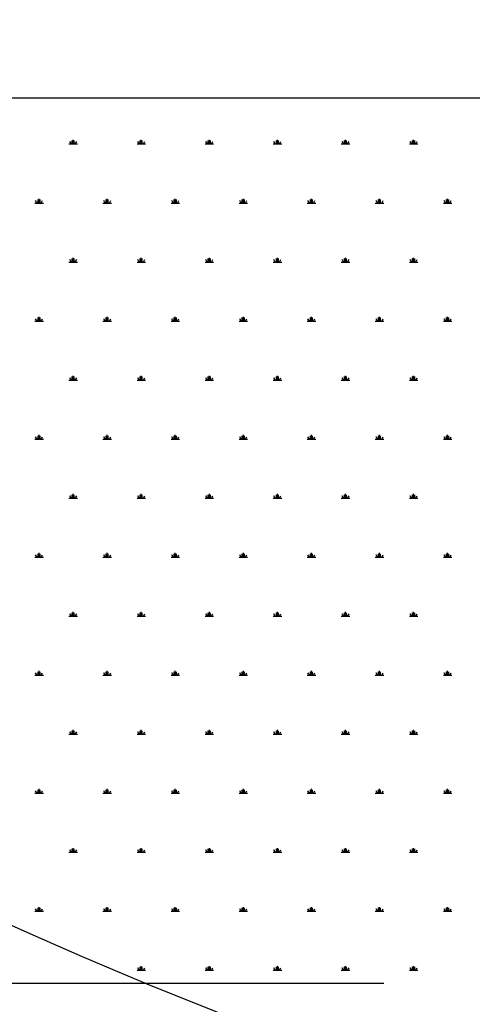
# Model space of a CAD drawing. Units: millimetres. Extents: x 31 to 10132, y 37 to 8718.
# Drawn here: x 5866 to 6122, y 1451 to 2007 of the extents above; entities that cross this region are included whole.
import ezdxf

# ---------------------------------------------------------------- set-up
doc = ezdxf.new("R2010")
doc.units = ezdxf.units.MM
doc.header["$LTSCALE"] = 50
doc.linetypes.add('SLD-Solid', pattern=[0])
doc.layers.add('-FORMAT-', color=7, linetype='SLD-Solid')
doc.styles.add('SLDTEXTSTYLE0', font='TXT', dxfattribs={"width": 0.605})
doc.dimstyles.new('SLDDIMSTYLE0', dxfattribs={"dimtxt": 100, "dimasz": 125, "dimexe": 0, "dimexo": 0.0625, "dimgap": 25, "dimtad": 1, "dimdec": 1, "dimlfac": 0.5, "dimrnd": 1e-09, "dimzin": 12, "dimdsep": 46, "dimtxsty": 'SLDTEXTSTYLE0', "dimsah": 1, "dimcen": 0.09, "dimadec": 0, "dimazin": 3, "dimtfac": 1, "dimtdec": 1, "dimtmove": 0, "dimatfit": 0, "dimfxl": 1, "dimfrac": 2, "dimtolj": 1, "dimtzin": 12, "dimarcsym": 0})

# ---------------------------------------------------------------- blocks, each defined once
blk = doc.blocks.new('SW_HATCH_0')
at = {"color": 0, "linetype": 'SLD-Solid', "lineweight": 25}
for p, q in [((-1693.25, 0), (-1688.44, 0)), ((-1692.05, 0), (-1692.82, 1.33)), ((-1691.45, 0), (-1691.45, 1.92)), ((-1690.84, 0), (-1690.84, 2.41)), ((-1690.24, 0), (-1690.24, 1.92)), ((-1689.64, 0), (-1688.87, 1.33)), ((-1654.77, 0), (-1649.96, 0)), ((-1653.56, 0), (-1654.33, 1.33)), ((-1652.96, 0), (-1652.96, 1.92)), ((-1652.36, 0), (-1652.36, 2.41)), ((-1651.76, 0), (-1651.76, 1.92)), ((-1651.16, 0), (-1650.39, 1.33)), ((-1616.28, 0), (-1611.47, 0)), ((-1615.08, 0), (-1615.85, 1.33)), ((-1614.48, 0), (-1614.48, 1.92)), ((-1613.88, 0), (-1613.88, 2.41)), ((-1613.28, 0), (-1613.28, 1.92)), ((-1612.68, 0), (-1611.91, 1.33)), ((-1577.8, 0), (-1572.99, 0)), ((-1576.6, 0), (-1577.37, 1.33)), ((-1576, 0), (-1576, 1.92)), ((-1575.4, 0), (-1575.4, 2.41)), ((-1574.79, 0), (-1574.79, 1.92)), ((-1574.19, 0), (-1573.42, 1.33)), ((-1539.32, 0), (-1534.51, 0)), ((-1538.11, 0), (-1538.88, 1.33)), ((-1537.51, 0), (-1537.51, 1.92)), ((-1536.91, 0), (-1536.91, 2.41)), ((-1536.31, 0), (-1536.31, 1.92)), ((-1535.71, 0), (-1534.94, 1.33)), ((-1500.83, 0), (-1496.02, 0)), ((-1499.63, 0), (-1500.4, 1.33)), ((-1499.03, 0), (-1499.03, 1.92)), ((-1498.43, 0), (-1498.43, 2.41)), ((-1497.83, 0), (-1497.83, 1.92)), ((-1497.23, 0), (-1496.46, 1.33)), ((-1712.49, -33.33), (-1707.68, -33.33)), ((-1711.29, -33.33), (-1712.06, -31.99)), ((-1710.69, -33.33), (-1710.69, -31.4)), ((-1710.09, -33.33), (-1710.09, -30.92)), ((-1709.48, -33.33), (-1709.48, -31.4)), ((-1708.88, -33.33), (-1708.11, -31.99)), ((-1674.01, -33.33), (-1669.2, -33.33)), ((-1672.81, -33.33), (-1673.57, -31.99)), ((-1672.2, -33.33), (-1672.2, -31.4)), ((-1671.6, -33.33), (-1671.6, -30.92)), ((-1671, -33.33), (-1671, -31.4)), ((-1670.4, -33.33), (-1669.63, -31.99)), ((-1635.52, -33.33), (-1630.71, -33.33)), ((-1634.32, -33.33), (-1635.09, -31.99)), ((-1633.72, -33.33), (-1633.72, -31.4)), ((-1633.12, -33.33), (-1633.12, -30.92)), ((-1632.52, -33.33), (-1632.52, -31.4)), ((-1631.92, -33.33), (-1631.15, -31.99)), ((-1597.04, -33.33), (-1592.23, -33.33)), ((-1595.84, -33.33), (-1596.61, -31.99)), ((-1595.24, -33.33), (-1595.24, -31.4)), ((-1594.64, -33.33), (-1594.64, -30.92)), ((-1594.04, -33.33), (-1594.04, -31.4)), ((-1593.43, -33.33), (-1592.66, -31.99)), ((-1558.56, -33.33), (-1553.75, -33.33)), ((-1557.36, -33.33), (-1558.13, -31.99)), ((-1556.76, -33.33), (-1556.76, -31.4)), ((-1556.15, -33.33), (-1556.15, -30.92)), ((-1555.55, -33.33), (-1555.55, -31.4)), ((-1554.95, -33.33), (-1554.18, -31.99)), ((-1520.08, -33.33), (-1515.27, -33.33)), ((-1518.87, -33.33), (-1519.64, -31.99)), ((-1518.27, -33.33), (-1518.27, -31.4)), ((-1517.67, -33.33), (-1517.67, -30.92)), ((-1517.07, -33.33), (-1517.07, -31.4)), ((-1516.47, -33.33), (-1515.7, -31.99)), ((-1481.59, -33.33), (-1476.78, -33.33)), ((-1480.39, -33.33), (-1481.16, -31.99)), ((-1479.79, -33.33), (-1479.79, -31.4)), ((-1479.19, -33.33), (-1479.19, -30.92)), ((-1478.59, -33.33), (-1478.59, -31.4)), ((-1477.99, -33.33), (-1477.22, -31.99)), ((-1693.25, -66.65), (-1688.44, -66.65)), ((-1692.05, -66.65), (-1692.82, -65.32)), ((-1691.45, -66.65), (-1691.45, -64.73)), ((-1690.84, -66.65), (-1690.84, -64.25)), ((-1690.24, -66.65), (-1690.24, -64.73)), ((-1689.64, -66.65), (-1688.87, -65.32)), ((-1654.77, -66.65), (-1649.96, -66.65)), ((-1653.56, -66.65), (-1654.33, -65.32)), ((-1652.96, -66.65), (-1652.96, -64.73)), ((-1652.36, -66.65), (-1652.36, -64.25)), ((-1651.76, -66.65), (-1651.76, -64.73)), ((-1651.16, -66.65), (-1650.39, -65.32)), ((-1616.28, -66.65), (-1611.47, -66.65)), ((-1615.08, -66.65), (-1615.85, -65.32)), ((-1614.48, -66.65), (-1614.48, -64.73)), ((-1613.88, -66.65), (-1613.88, -64.25)), ((-1613.28, -66.65), (-1613.28, -64.73)), ((-1612.68, -66.65), (-1611.91, -65.32)), ((-1577.8, -66.65), (-1572.99, -66.65)), ((-1576.6, -66.65), (-1577.37, -65.32)), ((-1576, -66.65), (-1576, -64.73)), ((-1575.4, -66.65), (-1575.4, -64.25)), ((-1574.79, -66.65), (-1574.79, -64.73)), ((-1574.19, -66.65), (-1573.42, -65.32)), ((-1539.32, -66.65), (-1534.51, -66.65)), ((-1538.11, -66.65), (-1538.88, -65.32)), ((-1537.51, -66.65), (-1537.51, -64.73)), ((-1536.91, -66.65), (-1536.91, -64.25)), ((-1536.31, -66.65), (-1536.31, -64.73)), ((-1535.71, -66.65), (-1534.94, -65.32)), ((-1500.83, -66.65), (-1496.02, -66.65)), ((-1499.63, -66.65), (-1500.4, -65.32)), ((-1499.03, -66.65), (-1499.03, -64.73)), ((-1498.43, -66.65), (-1498.43, -64.25)), ((-1497.83, -66.65), (-1497.83, -64.73)), ((-1497.23, -66.65), (-1496.46, -65.32)), ((-1712.49, -99.98), (-1707.68, -99.98)), ((-1711.29, -99.98), (-1712.06, -98.65)), ((-1710.69, -99.98), (-1710.69, -98.06)), ((-1710.09, -99.98), (-1710.09, -97.58)), ((-1709.48, -99.98), (-1709.48, -98.06)), ((-1708.88, -99.98), (-1708.11, -98.65)), ((-1674.01, -99.98), (-1669.2, -99.98)), ((-1672.81, -99.98), (-1673.57, -98.65)), ((-1672.2, -99.98), (-1672.2, -98.06)), ((-1671.6, -99.98), (-1671.6, -97.58)), ((-1671, -99.98), (-1671, -98.06)), ((-1670.4, -99.98), (-1669.63, -98.65)), ((-1635.52, -99.98), (-1630.71, -99.98)), ((-1634.32, -99.98), (-1635.09, -98.65)), ((-1633.72, -99.98), (-1633.72, -98.06)), ((-1633.12, -99.98), (-1633.12, -97.58)), ((-1632.52, -99.98), (-1632.52, -98.06)), ((-1631.92, -99.98), (-1631.15, -98.65)), ((-1597.04, -99.98), (-1592.23, -99.98)), ((-1595.84, -99.98), (-1596.61, -98.65)), ((-1595.24, -99.98), (-1595.24, -98.06)), ((-1594.64, -99.98), (-1594.64, -97.58)), ((-1594.04, -99.98), (-1594.04, -98.06)), ((-1593.43, -99.98), (-1592.66, -98.65)), ((-1558.56, -99.98), (-1553.75, -99.98)), ((-1557.36, -99.98), (-1558.13, -98.65)), ((-1556.76, -99.98), (-1556.76, -98.06)), ((-1556.15, -99.98), (-1556.15, -97.58)), ((-1555.55, -99.98), (-1555.55, -98.06)), ((-1554.95, -99.98), (-1554.18, -98.65)), ((-1520.08, -99.98), (-1515.27, -99.98)), ((-1518.87, -99.98), (-1519.64, -98.65)), ((-1518.27, -99.98), (-1518.27, -98.06)), ((-1517.67, -99.98), (-1517.67, -97.58)), ((-1517.07, -99.98), (-1517.07, -98.06)), ((-1516.47, -99.98), (-1515.7, -98.65)), ((-1481.59, -99.98), (-1476.78, -99.98)), ((-1480.39, -99.98), (-1481.16, -98.65)), ((-1479.79, -99.98), (-1479.79, -98.06)), ((-1479.19, -99.98), (-1479.19, -97.58)), ((-1478.59, -99.98), (-1478.59, -98.06)), ((-1477.99, -99.98), (-1477.22, -98.65)), ((-1693.25, -133.31), (-1688.44, -133.31)), ((-1692.05, -133.31), (-1692.82, -131.98)), ((-1691.45, -133.31), (-1691.45, -131.38)), ((-1690.84, -133.31), (-1690.84, -130.9)), ((-1690.24, -133.31), (-1690.24, -131.38)), ((-1689.64, -133.31), (-1688.87, -131.98)), ((-1654.77, -133.31), (-1649.96, -133.31)), ((-1653.56, -133.31), (-1654.33, -131.98)), ((-1652.96, -133.31), (-1652.96, -131.38)), ((-1652.36, -133.31), (-1652.36, -130.9)), ((-1651.76, -133.31), (-1651.76, -131.38)), ((-1651.16, -133.31), (-1650.39, -131.98)), ((-1616.28, -133.31), (-1611.47, -133.31)), ((-1615.08, -133.31), (-1615.85, -131.98)), ((-1614.48, -133.31), (-1614.48, -131.38)), ((-1613.88, -133.31), (-1613.88, -130.9)), ((-1613.28, -133.31), (-1613.28, -131.38)), ((-1612.68, -133.31), (-1611.91, -131.98)), ((-1577.8, -133.31), (-1572.99, -133.31)), ((-1576.6, -133.31), (-1577.37, -131.98)), ((-1576, -133.31), (-1576, -131.38)), ((-1575.4, -133.31), (-1575.4, -130.9)), ((-1574.79, -133.31), (-1574.79, -131.38)), ((-1574.19, -133.31), (-1573.42, -131.98)), ((-1539.32, -133.31), (-1534.51, -133.31)), ((-1538.11, -133.31), (-1538.88, -131.98)), ((-1537.51, -133.31), (-1537.51, -131.38)), ((-1536.91, -133.31), (-1536.91, -130.9)), ((-1536.31, -133.31), (-1536.31, -131.38)), ((-1535.71, -133.31), (-1534.94, -131.98)), ((-1500.83, -133.31), (-1496.02, -133.31)), ((-1499.63, -133.31), (-1500.4, -131.98)), ((-1499.03, -133.31), (-1499.03, -131.38)), ((-1498.43, -133.31), (-1498.43, -130.9)), ((-1497.83, -133.31), (-1497.83, -131.38)), ((-1497.23, -133.31), (-1496.46, -131.98)), ((-1712.49, -166.64), (-1707.68, -166.64)), ((-1711.29, -166.64), (-1712.06, -165.3)), ((-1710.69, -166.64), (-1710.69, -164.71)), ((-1710.09, -166.64), (-1710.09, -164.23)), ((-1709.48, -166.64), (-1709.48, -164.71)), ((-1708.88, -166.64), (-1708.11, -165.3)), ((-1674.01, -166.64), (-1669.2, -166.64)), ((-1672.81, -166.64), (-1673.57, -165.3)), ((-1672.2, -166.64), (-1672.2, -164.71)), ((-1671.6, -166.64), (-1671.6, -164.23)), ((-1671, -166.64), (-1671, -164.71)), ((-1670.4, -166.64), (-1669.63, -165.3)), ((-1635.52, -166.64), (-1630.71, -166.64)), ((-1634.32, -166.64), (-1635.09, -165.3)), ((-1633.72, -166.64), (-1633.72, -164.71)), ((-1633.12, -166.64), (-1633.12, -164.23)), ((-1632.52, -166.64), (-1632.52, -164.71)), ((-1631.92, -166.64), (-1631.15, -165.3)), ((-1597.04, -166.64), (-1592.23, -166.64)), ((-1595.84, -166.64), (-1596.61, -165.3)), ((-1595.24, -166.64), (-1595.24, -164.71)), ((-1594.64, -166.64), (-1594.64, -164.23)), ((-1594.04, -166.64), (-1594.04, -164.71)), ((-1593.43, -166.64), (-1592.66, -165.3)), ((-1558.56, -166.64), (-1553.75, -166.64)), ((-1557.36, -166.64), (-1558.13, -165.3)), ((-1556.76, -166.64), (-1556.76, -164.71)), ((-1556.15, -166.64), (-1556.15, -164.23)), ((-1555.55, -166.64), (-1555.55, -164.71)), ((-1554.95, -166.64), (-1554.18, -165.3)), ((-1520.08, -166.64), (-1515.27, -166.64)), ((-1518.87, -166.64), (-1519.64, -165.3)), ((-1518.27, -166.64), (-1518.27, -164.71)), ((-1517.67, -166.64), (-1517.67, -164.23)), ((-1517.07, -166.64), (-1517.07, -164.71)), ((-1516.47, -166.64), (-1515.7, -165.3)), ((-1481.59, -166.64), (-1476.78, -166.64)), ((-1480.39, -166.64), (-1481.16, -165.3)), ((-1479.79, -166.64), (-1479.79, -164.71)), ((-1479.19, -166.64), (-1479.19, -164.23)), ((-1478.59, -166.64), (-1478.59, -164.71)), ((-1477.99, -166.64), (-1477.22, -165.3)), ((-1693.25, -199.96), (-1688.44, -199.96)), ((-1692.05, -199.96), (-1692.82, -198.63)), ((-1691.45, -199.96), (-1691.45, -198.04)), ((-1690.84, -199.96), (-1690.84, -197.56)), ((-1690.24, -199.96), (-1690.24, -198.04)), ((-1689.64, -199.96), (-1688.87, -198.63)), ((-1654.77, -199.96), (-1649.96, -199.96)), ((-1653.56, -199.96), (-1654.33, -198.63)), ((-1652.96, -199.96), (-1652.96, -198.04)), ((-1652.36, -199.96), (-1652.36, -197.56)), ((-1651.76, -199.96), (-1651.76, -198.04)), ((-1651.16, -199.96), (-1650.39, -198.63)), ((-1616.28, -199.96), (-1611.47, -199.96)), ((-1615.08, -199.96), (-1615.85, -198.63)), ((-1614.48, -199.96), (-1614.48, -198.04)), ((-1613.88, -199.96), (-1613.88, -197.56)), ((-1613.28, -199.96), (-1613.28, -198.04)), ((-1612.68, -199.96), (-1611.91, -198.63)), ((-1577.8, -199.96), (-1572.99, -199.96)), ((-1576.6, -199.96), (-1577.37, -198.63)), ((-1576, -199.96), (-1576, -198.04)), ((-1575.4, -199.96), (-1575.4, -197.56)), ((-1574.79, -199.96), (-1574.79, -198.04)), ((-1574.19, -199.96), (-1573.42, -198.63)), ((-1539.32, -199.96), (-1534.51, -199.96)), ((-1538.11, -199.96), (-1538.88, -198.63)), ((-1537.51, -199.96), (-1537.51, -198.04)), ((-1536.91, -199.96), (-1536.91, -197.56)), ((-1536.31, -199.96), (-1536.31, -198.04)), ((-1535.71, -199.96), (-1534.94, -198.63)), ((-1500.83, -199.96), (-1496.02, -199.96)), ((-1499.63, -199.96), (-1500.4, -198.63)), ((-1499.03, -199.96), (-1499.03, -198.04)), ((-1498.43, -199.96), (-1498.43, -197.56)), ((-1497.83, -199.96), (-1497.83, -198.04)), ((-1497.23, -199.96), (-1496.46, -198.63)), ((-1712.49, -233.29), (-1707.68, -233.29)), ((-1711.29, -233.29), (-1712.06, -231.96)), ((-1710.69, -233.29), (-1710.69, -231.37)), ((-1710.09, -233.29), (-1710.09, -230.89)), ((-1709.48, -233.29), (-1709.48, -231.37)), ((-1708.88, -233.29), (-1708.11, -231.96)), ((-1674.01, -233.29), (-1669.2, -233.29)), ((-1672.81, -233.29), (-1673.57, -231.96)), ((-1672.2, -233.29), (-1672.2, -231.37)), ((-1671.6, -233.29), (-1671.6, -230.89)), ((-1671, -233.29), (-1671, -231.37)), ((-1670.4, -233.29), (-1669.63, -231.96)), ((-1635.52, -233.29), (-1630.71, -233.29)), ((-1634.32, -233.29), (-1635.09, -231.96)), ((-1633.72, -233.29), (-1633.72, -231.37)), ((-1633.12, -233.29), (-1633.12, -230.89)), ((-1632.52, -233.29), (-1632.52, -231.37)), ((-1631.92, -233.29), (-1631.15, -231.96)), ((-1597.04, -233.29), (-1592.23, -233.29)), ((-1595.84, -233.29), (-1596.61, -231.96)), ((-1595.24, -233.29), (-1595.24, -231.37)), ((-1594.64, -233.29), (-1594.64, -230.89)), ((-1594.04, -233.29), (-1594.04, -231.37)), ((-1593.43, -233.29), (-1592.66, -231.96)), ((-1558.56, -233.29), (-1553.75, -233.29)), ((-1557.36, -233.29), (-1558.13, -231.96)), ((-1556.76, -233.29), (-1556.76, -231.37)), ((-1556.15, -233.29), (-1556.15, -230.89)), ((-1555.55, -233.29), (-1555.55, -231.37)), ((-1554.95, -233.29), (-1554.18, -231.96)), ((-1520.08, -233.29), (-1515.27, -233.29)), ((-1518.87, -233.29), (-1519.64, -231.96)), ((-1518.27, -233.29), (-1518.27, -231.37)), ((-1517.67, -233.29), (-1517.67, -230.89)), ((-1517.07, -233.29), (-1517.07, -231.37)), ((-1516.47, -233.29), (-1515.7, -231.96)), ((-1481.59, -233.29), (-1476.78, -233.29)), ((-1480.39, -233.29), (-1481.16, -231.96)), ((-1479.79, -233.29), (-1479.79, -231.37)), ((-1479.19, -233.29), (-1479.19, -230.89)), ((-1478.59, -233.29), (-1478.59, -231.37)), ((-1477.99, -233.29), (-1477.22, -231.96)), ((-1693.25, -266.62), (-1688.44, -266.62)), ((-1692.05, -266.62), (-1692.82, -265.28)), ((-1691.45, -266.62), (-1691.45, -264.69)), ((-1690.84, -266.62), (-1690.84, -264.21)), ((-1690.24, -266.62), (-1690.24, -264.69)), ((-1689.64, -266.62), (-1688.87, -265.28)), ((-1654.77, -266.62), (-1649.96, -266.62)), ((-1653.56, -266.62), (-1654.33, -265.28)), ((-1652.96, -266.62), (-1652.96, -264.69)), ((-1652.36, -266.62), (-1652.36, -264.21)), ((-1651.76, -266.62), (-1651.76, -264.69)), ((-1651.16, -266.62), (-1650.39, -265.28)), ((-1616.28, -266.62), (-1611.47, -266.62)), ((-1615.08, -266.62), (-1615.85, -265.28)), ((-1614.48, -266.62), (-1614.48, -264.69)), ((-1613.88, -266.62), (-1613.88, -264.21)), ((-1613.28, -266.62), (-1613.28, -264.69)), ((-1612.68, -266.62), (-1611.91, -265.28)), ((-1577.8, -266.62), (-1572.99, -266.62)), ((-1576.6, -266.62), (-1577.37, -265.28)), ((-1576, -266.62), (-1576, -264.69)), ((-1575.4, -266.62), (-1575.4, -264.21)), ((-1574.79, -266.62), (-1574.79, -264.69)), ((-1574.19, -266.62), (-1573.42, -265.28)), ((-1539.32, -266.62), (-1534.51, -266.62)), ((-1538.11, -266.62), (-1538.88, -265.28)), ((-1537.51, -266.62), (-1537.51, -264.69)), ((-1536.91, -266.62), (-1536.91, -264.21)), ((-1536.31, -266.62), (-1536.31, -264.69)), ((-1535.71, -266.62), (-1534.94, -265.28)), ((-1500.83, -266.62), (-1496.02, -266.62)), ((-1499.63, -266.62), (-1500.4, -265.28)), ((-1499.03, -266.62), (-1499.03, -264.69)), ((-1498.43, -266.62), (-1498.43, -264.21)), ((-1497.83, -266.62), (-1497.83, -264.69)), ((-1497.23, -266.62), (-1496.46, -265.28)), ((-1712.49, -299.94), (-1707.68, -299.94)), ((-1711.29, -299.94), (-1712.06, -298.61)), ((-1710.69, -299.94), (-1710.69, -298.02)), ((-1710.09, -299.94), (-1710.09, -297.54)), ((-1709.48, -299.94), (-1709.48, -298.02)), ((-1708.88, -299.94), (-1708.11, -298.61)), ((-1674.01, -299.94), (-1669.2, -299.94)), ((-1672.81, -299.94), (-1673.57, -298.61)), ((-1672.2, -299.94), (-1672.2, -298.02)), ((-1671.6, -299.94), (-1671.6, -297.54)), ((-1671, -299.94), (-1671, -298.02)), ((-1670.4, -299.94), (-1669.63, -298.61)), ((-1635.52, -299.94), (-1630.71, -299.94)), ((-1634.32, -299.94), (-1635.09, -298.61)), ((-1633.72, -299.94), (-1633.72, -298.02)), ((-1633.12, -299.94), (-1633.12, -297.54)), ((-1632.52, -299.94), (-1632.52, -298.02)), ((-1631.92, -299.94), (-1631.15, -298.61)), ((-1597.04, -299.94), (-1592.23, -299.94)), ((-1595.84, -299.94), (-1596.61, -298.61)), ((-1595.24, -299.94), (-1595.24, -298.02)), ((-1594.64, -299.94), (-1594.64, -297.54)), ((-1594.04, -299.94), (-1594.04, -298.02)), ((-1593.43, -299.94), (-1592.66, -298.61)), ((-1558.56, -299.94), (-1553.75, -299.94)), ((-1557.36, -299.94), (-1558.13, -298.61)), ((-1556.76, -299.94), (-1556.76, -298.02)), ((-1556.15, -299.94), (-1556.15, -297.54)), ((-1555.55, -299.94), (-1555.55, -298.02)), ((-1554.95, -299.94), (-1554.18, -298.61)), ((-1520.08, -299.94), (-1515.27, -299.94)), ((-1518.87, -299.94), (-1519.64, -298.61)), ((-1518.27, -299.94), (-1518.27, -298.02)), ((-1517.67, -299.94), (-1517.67, -297.54)), ((-1517.07, -299.94), (-1517.07, -298.02)), ((-1516.47, -299.94), (-1515.7, -298.61)), ((-1481.59, -299.94), (-1476.78, -299.94)), ((-1480.39, -299.94), (-1481.16, -298.61)), ((-1479.79, -299.94), (-1479.79, -298.02)), ((-1479.19, -299.94), (-1479.19, -297.54)), ((-1478.59, -299.94), (-1478.59, -298.02)), ((-1477.99, -299.94), (-1477.22, -298.61)), ((-1693.25, -333.27), (-1688.44, -333.27)), ((-1692.05, -333.27), (-1692.82, -331.94)), ((-1691.45, -333.27), (-1691.45, -331.35)), ((-1690.84, -333.27), (-1690.84, -330.87)), ((-1690.24, -333.27), (-1690.24, -331.35)), ((-1689.64, -333.27), (-1688.87, -331.94)), ((-1654.77, -333.27), (-1649.96, -333.27)), ((-1653.56, -333.27), (-1654.33, -331.94)), ((-1652.96, -333.27), (-1652.96, -331.35)), ((-1652.36, -333.27), (-1652.36, -330.87)), ((-1651.76, -333.27), (-1651.76, -331.35)), ((-1651.16, -333.27), (-1650.39, -331.94)), ((-1616.28, -333.27), (-1611.47, -333.27)), ((-1615.08, -333.27), (-1615.85, -331.94)), ((-1614.48, -333.27), (-1614.48, -331.35)), ((-1613.88, -333.27), (-1613.88, -330.87)), ((-1613.28, -333.27), (-1613.28, -331.35)), ((-1612.68, -333.27), (-1611.91, -331.94)), ((-1577.8, -333.27), (-1572.99, -333.27)), ((-1576.6, -333.27), (-1577.37, -331.94)), ((-1576, -333.27), (-1576, -331.35)), ((-1575.4, -333.27), (-1575.4, -330.87)), ((-1574.79, -333.27), (-1574.79, -331.35)), ((-1574.19, -333.27), (-1573.42, -331.94)), ((-1539.32, -333.27), (-1534.51, -333.27)), ((-1538.11, -333.27), (-1538.88, -331.94)), ((-1537.51, -333.27), (-1537.51, -331.35)), ((-1536.91, -333.27), (-1536.91, -330.87)), ((-1536.31, -333.27), (-1536.31, -331.35)), ((-1535.71, -333.27), (-1534.94, -331.94)), ((-1500.83, -333.27), (-1496.02, -333.27)), ((-1499.63, -333.27), (-1500.4, -331.94)), ((-1499.03, -333.27), (-1499.03, -331.35)), ((-1498.43, -333.27), (-1498.43, -330.87)), ((-1497.83, -333.27), (-1497.83, -331.35)), ((-1497.23, -333.27), (-1496.46, -331.94)), ((-1712.49, -366.6), (-1707.68, -366.6)), ((-1711.29, -366.6), (-1712.06, -365.27)), ((-1710.69, -366.6), (-1710.69, -364.68)), ((-1710.09, -366.6), (-1710.09, -364.19)), ((-1709.48, -366.6), (-1709.48, -364.68)), ((-1708.88, -366.6), (-1708.11, -365.27)), ((-1674.01, -366.6), (-1669.2, -366.6)), ((-1672.81, -366.6), (-1673.57, -365.27)), ((-1672.2, -366.6), (-1672.2, -364.68)), ((-1671.6, -366.6), (-1671.6, -364.19)), ((-1671, -366.6), (-1671, -364.68)), ((-1670.4, -366.6), (-1669.63, -365.27)), ((-1635.52, -366.6), (-1630.71, -366.6)), ((-1634.32, -366.6), (-1635.09, -365.27)), ((-1633.72, -366.6), (-1633.72, -364.68)), ((-1633.12, -366.6), (-1633.12, -364.19)), ((-1632.52, -366.6), (-1632.52, -364.68)), ((-1631.92, -366.6), (-1631.15, -365.27)), ((-1597.04, -366.6), (-1592.23, -366.6)), ((-1595.84, -366.6), (-1596.61, -365.27)), ((-1595.24, -366.6), (-1595.24, -364.68)), ((-1594.64, -366.6), (-1594.64, -364.19)), ((-1594.04, -366.6), (-1594.04, -364.68)), ((-1593.43, -366.6), (-1592.66, -365.27)), ((-1558.56, -366.6), (-1553.75, -366.6)), ((-1557.36, -366.6), (-1558.13, -365.27)), ((-1556.76, -366.6), (-1556.76, -364.68)), ((-1556.15, -366.6), (-1556.15, -364.19)), ((-1555.55, -366.6), (-1555.55, -364.68)), ((-1554.95, -366.6), (-1554.18, -365.27)), ((-1520.08, -366.6), (-1515.27, -366.6)), ((-1518.87, -366.6), (-1519.64, -365.27)), ((-1518.27, -366.6), (-1518.27, -364.68)), ((-1517.67, -366.6), (-1517.67, -364.19)), ((-1517.07, -366.6), (-1517.07, -364.68)), ((-1516.47, -366.6), (-1515.7, -365.27)), ((-1481.59, -366.6), (-1476.78, -366.6)), ((-1480.39, -366.6), (-1481.16, -365.27)), ((-1479.79, -366.6), (-1479.79, -364.68)), ((-1479.19, -366.6), (-1479.19, -364.19)), ((-1478.59, -366.6), (-1478.59, -364.68)), ((-1477.99, -366.6), (-1477.22, -365.27)), ((-1693.25, -399.93), (-1688.44, -399.93)), ((-1692.05, -399.93), (-1692.82, -398.59)), ((-1691.45, -399.93), (-1691.45, -398)), ((-1690.84, -399.93), (-1690.84, -397.52)), ((-1690.24, -399.93), (-1690.24, -398)), ((-1689.64, -399.93), (-1688.87, -398.59)), ((-1654.77, -399.93), (-1649.96, -399.93)), ((-1653.56, -399.93), (-1654.33, -398.59)), ((-1652.96, -399.93), (-1652.96, -398)), ((-1652.36, -399.93), (-1652.36, -397.52)), ((-1651.76, -399.93), (-1651.76, -398)), ((-1651.16, -399.93), (-1650.39, -398.59)), ((-1616.28, -399.93), (-1611.47, -399.93)), ((-1615.08, -399.93), (-1615.85, -398.59)), ((-1614.48, -399.93), (-1614.48, -398)), ((-1613.88, -399.93), (-1613.88, -397.52)), ((-1613.28, -399.93), (-1613.28, -398)), ((-1612.68, -399.93), (-1611.91, -398.59)), ((-1577.8, -399.93), (-1572.99, -399.93)), ((-1576.6, -399.93), (-1577.37, -398.59)), ((-1576, -399.93), (-1576, -398)), ((-1575.4, -399.93), (-1575.4, -397.52)), ((-1574.79, -399.93), (-1574.79, -398)), ((-1574.19, -399.93), (-1573.42, -398.59)), ((-1539.32, -399.93), (-1534.51, -399.93)), ((-1538.11, -399.93), (-1538.88, -398.59)), ((-1537.51, -399.93), (-1537.51, -398)), ((-1536.91, -399.93), (-1536.91, -397.52)), ((-1536.31, -399.93), (-1536.31, -398)), ((-1535.71, -399.93), (-1534.94, -398.59)), ((-1500.83, -399.93), (-1496.02, -399.93)), ((-1499.63, -399.93), (-1500.4, -398.59)), ((-1499.03, -399.93), (-1499.03, -398)), ((-1498.43, -399.93), (-1498.43, -397.52)), ((-1497.83, -399.93), (-1497.83, -398)), ((-1497.23, -399.93), (-1496.46, -398.59)), ((-1712.49, -433.25), (-1707.68, -433.25)), ((-1711.29, -433.25), (-1712.06, -431.92)), ((-1710.69, -433.25), (-1710.69, -431.33)), ((-1710.09, -433.25), (-1710.09, -430.85)), ((-1709.48, -433.25), (-1709.48, -431.33)), ((-1708.88, -433.25), (-1708.11, -431.92)), ((-1674.01, -433.25), (-1669.2, -433.25)), ((-1672.81, -433.25), (-1673.57, -431.92)), ((-1672.2, -433.25), (-1672.2, -431.33)), ((-1671.6, -433.25), (-1671.6, -430.85)), ((-1671, -433.25), (-1671, -431.33)), ((-1670.4, -433.25), (-1669.63, -431.92)), ((-1635.52, -433.25), (-1630.71, -433.25)), ((-1634.32, -433.25), (-1635.09, -431.92)), ((-1633.72, -433.25), (-1633.72, -431.33)), ((-1633.12, -433.25), (-1633.12, -430.85)), ((-1632.52, -433.25), (-1632.52, -431.33)), ((-1631.92, -433.25), (-1631.15, -431.92)), ((-1597.04, -433.25), (-1592.23, -433.25)), ((-1595.84, -433.25), (-1596.61, -431.92)), ((-1595.24, -433.25), (-1595.24, -431.33)), ((-1594.64, -433.25), (-1594.64, -430.85)), ((-1594.04, -433.25), (-1594.04, -431.33)), ((-1593.43, -433.25), (-1592.66, -431.92)), ((-1558.56, -433.25), (-1553.75, -433.25)), ((-1557.36, -433.25), (-1558.13, -431.92)), ((-1556.76, -433.25), (-1556.76, -431.33)), ((-1556.15, -433.25), (-1556.15, -430.85)), ((-1555.55, -433.25), (-1555.55, -431.33)), ((-1554.95, -433.25), (-1554.18, -431.92)), ((-1520.08, -433.25), (-1515.27, -433.25)), ((-1518.87, -433.25), (-1519.64, -431.92)), ((-1518.27, -433.25), (-1518.27, -431.33)), ((-1517.67, -433.25), (-1517.67, -430.85)), ((-1517.07, -433.25), (-1517.07, -431.33)), ((-1516.47, -433.25), (-1515.7, -431.92)), ((-1481.59, -433.25), (-1476.78, -433.25)), ((-1480.39, -433.25), (-1481.16, -431.92)), ((-1479.79, -433.25), (-1479.79, -431.33)), ((-1479.19, -433.25), (-1479.19, -430.85)), ((-1478.59, -433.25), (-1478.59, -431.33)), ((-1477.99, -433.25), (-1477.22, -431.92)), ((-1654.77, -466.58), (-1649.96, -466.58)), ((-1653.56, -466.58), (-1654.33, -465.25)), ((-1652.96, -466.58), (-1652.96, -464.66)), ((-1652.36, -466.58), (-1652.36, -464.18)), ((-1651.76, -466.58), (-1651.76, -464.66)), ((-1651.16, -466.58), (-1650.39, -465.25)), ((-1616.28, -466.58), (-1611.47, -466.58)), ((-1615.08, -466.58), (-1615.85, -465.25)), ((-1614.48, -466.58), (-1614.48, -464.66)), ((-1613.88, -466.58), (-1613.88, -464.18)), ((-1613.28, -466.58), (-1613.28, -464.66)), ((-1612.68, -466.58), (-1611.91, -465.25)), ((-1577.8, -466.58), (-1572.99, -466.58)), ((-1576.6, -466.58), (-1577.37, -465.25)), ((-1576, -466.58), (-1576, -464.66)), ((-1575.4, -466.58), (-1575.4, -464.18)), ((-1574.79, -466.58), (-1574.79, -464.66)), ((-1574.19, -466.58), (-1573.42, -465.25)), ((-1539.32, -466.58), (-1534.51, -466.58)), ((-1538.11, -466.58), (-1538.88, -465.25)), ((-1537.51, -466.58), (-1537.51, -464.66)), ((-1536.91, -466.58), (-1536.91, -464.18)), ((-1536.31, -466.58), (-1536.31, -464.66)), ((-1535.71, -466.58), (-1534.94, -465.25)), ((-1500.83, -466.58), (-1496.02, -466.58)), ((-1499.63, -466.58), (-1500.4, -465.25)), ((-1499.03, -466.58), (-1499.03, -464.66)), ((-1498.43, -466.58), (-1498.43, -464.18)), ((-1497.83, -466.58), (-1497.83, -464.66)), ((-1497.23, -466.58), (-1496.46, -465.25))]:
    blk.add_line(p, q, dxfattribs=at)
blk = doc.blocks.new('_D')
at = {"layer": '-FORMAT-', "color": 7}
for p, q in [((4722.33, 1963.03), (4722.33, 2213.03)), ((4979.57, 1963.03), (4672.33, 1963.03)), ((4722.33, 1963.03), (4722.33, 1463.03)), ((6072.33, 1463.03), (4672.33, 1463.03)), ((4722.33, 1463.03), (4722.33, 1213.03))]:
    blk.add_line(p, q, dxfattribs=at)
for points in [[(4722.33, 1963.03), (4742.33, 2088.03), (4702.33, 2088.03)], [(4722.33, 1463.03), (4702.33, 1338.03), (4742.33, 1338.03)]]:
    blk.add_solid(points, dxfattribs=at)
at = {"layer": '-FORMAT-', "color": 7, "insert": (4593.42, 1598.44), "char_height": 100, "attachment_point": 1, "rotation": 90, "style": 'SLDTEXTSTYLE0'}
blk.add_mtext('250', dxfattribs=at)
blk = doc.blocks.new('_D_2')
at = {"layer": '-FORMAT-', "color": 7}
for p, q in [((6122.33, 1413.03), (6122.33, 783.01)), ((6782.33, 1413.03), (6782.33, 783.01)), ((6122.33, 833.01), (5872.33, 833.01)), ((6122.33, 833.01), (6782.33, 833.01)), ((6782.33, 833.01), (7032.33, 833.01))]:
    blk.add_line(p, q, dxfattribs=at)
for points in [[(6122.33, 833.01), (5997.33, 853.01), (5997.33, 813.01)], [(6782.33, 833.01), (6907.33, 813.01), (6907.33, 853.01)]]:
    blk.add_solid(points, dxfattribs=at)
at = {"layer": '-FORMAT-', "color": 7, "insert": (6337.75, 961.91), "char_height": 100, "attachment_point": 1, "style": 'SLDTEXTSTYLE0'}
blk.add_mtext('330', dxfattribs=at)

msp = doc.modelspace()

# ---------------------------------------------------------------- linework, layer by layer
at = {"layer": '-FORMAT-', "color": 7, "lineweight": 25}
msp.add_line((5029.57, 1963.03), (7779.52, 1963.03), dxfattribs=at)
msp.add_open_spline([(5127.68, 1963.03), (5816.97, 1407.54), (6873.08, 869.45), (7610.53, 1963.03)], degree=3, dxfattribs=at)

# ---------------------------------------------------------------- block references
at = {"color": 7, "linetype": 'SLD-Solid', "lineweight": 25}
msp.add_blockref('SW_HATCH_0', (7587.58, 1937.05), dxfattribs=at)

# ---------------------------------------------------------------- dimensions: what is measured, and where the dimension line sits
at = {"layer": '-FORMAT-', "color": 7}
dim = msp.add_linear_dim(base=(4722.33, 1463.03), p1=(5029.57, 1963.03), p2=(6122.33, 1463.03), angle=90, dimstyle='SLDDIMSTYLE0', dxfattribs=at)
dim.commit()
dim.dimension.update_dxf_attribs({"geometry": '_D', "text_midpoint": (4722.33, 1713.03), "dimtype": 160})
dim = msp.add_linear_dim(base=(6782.33, 833.01), p1=(6122.33, 1463.03), p2=(6782.33, 1463.03), dimstyle='SLDDIMSTYLE0', dxfattribs=at)
dim.commit()
dim.dimension.update_dxf_attribs({"geometry": '_D_2', "text_midpoint": (6452.33, 833.01), "dimtype": 160})

doc.saveas('drawing.dxf')
